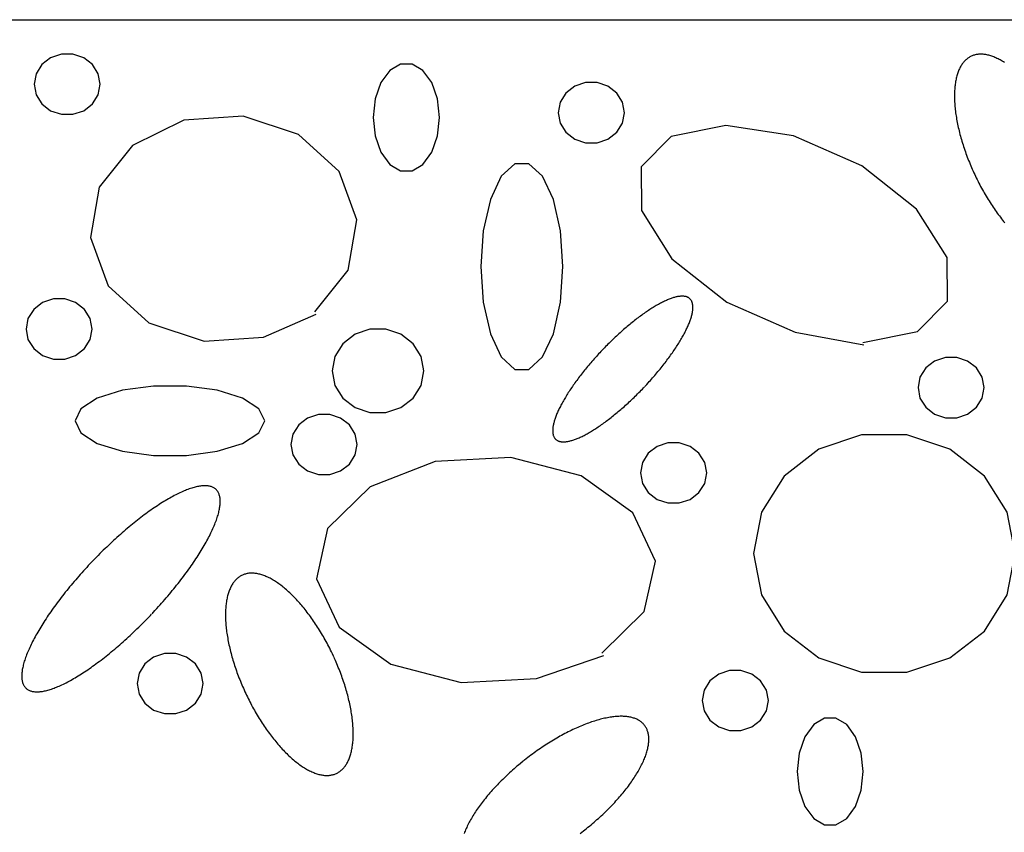
# Model space of a CAD drawing. Extents: x 38 to 241, y 14 to 199.
# Drawn here: x 105 to 110, y 84 to 88 of the extents above; entities that cross this region are included whole.
import ezdxf

# ---------------------------------------------------------------- set-up
doc = ezdxf.new("R2010")
doc.units = 0
doc.header["$MEASUREMENT"] = 0
doc.layers.add('PT1-ÕGelände1', color=7, linetype='Continuous')

msp = doc.modelspace()

# ---------------------------------------------------------------- linework, layer by layer
at = {"layer": 'PT1-ÕGelände1', "color": 7, "linetype": 'Continuous'}
msp.add_line((96.1585, 88.4735), (121.0135, 88.4735), dxfattribs=at)
at = {"layer": 'PT1-ÕGelände1', "color": 9, "linetype": 'Continuous'}
for p, q in [((106.5538, 87.977), (106.2477, 87.9565)), ((106.8387, 87.8823), (106.5538, 87.977)), ((106.2477, 87.9565), (105.983, 87.8256)), ((109.0396, 87.9291), (108.7589, 87.8725)), ((109.3891, 87.8754), (109.0396, 87.9291)), ((107.0484, 87.6918), (106.8387, 87.8823)), ((108.7589, 87.8725), (108.6032, 87.7163)), ((109.7407, 87.7211), (109.3891, 87.8754)), ((105.983, 87.8256), (105.8114, 87.6108)), ((108.6032, 87.7163), (108.6053, 87.4916)), ((110.0224, 87.4975), (109.7407, 87.7211)), ((107.1395, 87.4428), (107.0484, 87.6918)), ((105.8114, 87.6108), (105.7658, 87.352)), ((108.6053, 87.4916), (108.7621, 87.2426)), ((110.1802, 87.2485), (110.0224, 87.4975)), ((107.094, 87.184), (107.1395, 87.4428)), ((105.7658, 87.352), (105.8569, 87.103)), ((108.7621, 87.2426), (109.0449, 87.019)), ((110.1813, 87.0239), (110.1802, 87.2485)), ((106.9224, 86.9692), (107.094, 87.184)), ((105.8569, 87.103), (106.0666, 86.9126)), ((109.0449, 87.019), (109.3965, 86.8647)), ((110.0267, 86.8676), (110.1813, 87.0239)), ((106.6576, 86.8383), (106.9298, 86.9575)), ((106.0666, 86.9126), (106.3515, 86.8178)), ((109.3965, 86.8647), (109.7502, 86.7993)), ((109.746, 86.811), (110.0267, 86.8676)), ((106.3515, 86.8178), (106.6576, 86.8383)), ((107.543, 86.1987), (107.2073, 86.0678)), ((107.9328, 86.2192), (107.543, 86.1987)), ((108.295, 86.1245), (107.9328, 86.2192)), ((108.5609, 85.9341), (108.295, 86.1245)), ((107.2073, 86.0678), (106.9881, 85.853)), ((108.6774, 85.685), (108.5609, 85.9341)), ((106.9881, 85.853), (106.9309, 85.5942)), ((108.6191, 85.4262), (108.6774, 85.685)), ((106.9309, 85.5942), (107.0474, 85.3452)), ((108.4009, 85.2114), (108.6191, 85.4262)), ((107.0474, 85.3452), (107.3132, 85.1548)), ((108.0641, 85.0805), (108.4105, 85.1997)), ((107.3132, 85.1548), (107.6754, 85.06)), ((107.6754, 85.06), (108.0641, 85.0805))]:
    msp.add_line(p, q, dxfattribs=at)
for points in [[(105.8167, 88.1411), (105.8064, 88.1948), (105.7768, 88.2421), (105.7314, 88.2772), (105.6758, 88.2959), (105.6165, 88.2959), (105.5609, 88.2772), (105.5155, 88.2421), (105.4859, 88.1948), (105.4756, 88.1411), (105.4859, 88.0873), (105.5155, 88.04), (105.5609, 88.0049), (105.6165, 87.9862), (105.6758, 87.9862), (105.7314, 88.0049), (105.7768, 88.04), (105.8064, 88.0873), (105.8167, 88.1411)], [(110.4751, 88.253), (110.4695, 88.2565), (110.4639, 88.2599), (110.4584, 88.2631), (110.4529, 88.2662), (110.4475, 88.2691), (110.4421, 88.2719), (110.4367, 88.2745), (110.4313, 88.277), (110.426, 88.2793), (110.4207, 88.2815), (110.4154, 88.2836), (110.4102, 88.2854), (110.405, 88.2871), (110.3999, 88.2887), (110.3948, 88.2901), (110.3897, 88.2914), (110.3847, 88.2925), (110.3798, 88.2934), (110.3749, 88.2942), (110.3701, 88.2948), (110.3653, 88.2953), (110.3605, 88.2956), (110.3558, 88.2958), (110.3512, 88.2958), (110.3467, 88.2957), (110.3422, 88.2953), (110.3377, 88.2949), (110.3333, 88.2943), (110.329, 88.2935), (110.3248, 88.2925), (110.3206, 88.2915), (110.3165, 88.2902), (110.3124, 88.2888), (110.3084, 88.2872), (110.3045, 88.2855), (110.3007, 88.2837), (110.2969, 88.2817), (110.2933, 88.2795), (110.2897, 88.2772), (110.2861, 88.2747), (110.2827, 88.2721), (110.2793, 88.2693), (110.276, 88.2664), (110.2728, 88.2633), (110.2697, 88.2601), (110.2667, 88.2567), (110.2637, 88.2532), (110.2608, 88.2495), (110.258, 88.2457), (110.2553, 88.2418), (110.2527, 88.2377), (110.2502, 88.2335), (110.2478, 88.2291), (110.2454, 88.2247), (110.2432, 88.22), (110.241, 88.2153), (110.2389, 88.2104), (110.237, 88.2053), (110.2351, 88.2002), (110.2333, 88.1949), (110.2316, 88.1895), (110.23, 88.1839), (110.2285, 88.1783), (110.2271, 88.1725), (110.2258, 88.1666), (110.2246, 88.1606), (110.2234, 88.1544), (110.2224, 88.1482), (110.2215, 88.1418), (110.2207, 88.1354), (110.2199, 88.1288), (110.2193, 88.1221), (110.2188, 88.1153), (110.2184, 88.1084), (110.218, 88.1014), (110.2178, 88.0943), (110.2177, 88.0871), (110.2176, 88.0798), (110.2177, 88.0725), (110.2179, 88.065), (110.2181, 88.0574), (110.2185, 88.0498), (110.2189, 88.0421), (110.2195, 88.0343), (110.2202, 88.0264), (110.2209, 88.0184), (110.2218, 88.0104), (110.2227, 88.0023), (110.2238, 87.9941), (110.2249, 87.9859), (110.2262, 87.9776), (110.2275, 87.9692), (110.2289, 87.9608), (110.2305, 87.9523), (110.2321, 87.9438), (110.2338, 87.9352), (110.2356, 87.9266), (110.2375, 87.9179), (110.2395, 87.9092), (110.2416, 87.9005), (110.2438, 87.8917), (110.2461, 87.8828), (110.2485, 87.874), (110.2509, 87.8651), (110.2535, 87.8562), (110.2561, 87.8472), (110.2588, 87.8383), (110.2617, 87.8293), (110.2645, 87.8203), (110.2675, 87.8113), (110.2706, 87.8022), (110.2737, 87.7932), (110.277, 87.7842), (110.2803, 87.7751), (110.2837, 87.7661), (110.2872, 87.757), (110.2907, 87.748), (110.2943, 87.739), (110.298, 87.73), (110.3018, 87.721), (110.3057, 87.712), (110.3096, 87.703), (110.3136, 87.6941), (110.3177, 87.6851), (110.3218, 87.6763), (110.326, 87.6674), (110.3303, 87.6586), (110.3346, 87.6498), (110.339, 87.641), (110.3435, 87.6323), (110.348, 87.6236), (110.3526, 87.615), (110.3572, 87.6064), (110.3619, 87.5979), (110.3667, 87.5894), (110.3715, 87.581), (110.3763, 87.5726), (110.3812, 87.5643), (110.3862, 87.5561), (110.3912, 87.5479), (110.3963, 87.5398), (110.4014, 87.5317), (110.4065, 87.5238), (110.4117, 87.5159), (110.4169, 87.5081), (110.4222, 87.5004), (110.4275, 87.4927), (110.4328, 87.4852), (110.4382, 87.4777), (110.4436, 87.4703), (110.4491, 87.463), (110.4545, 87.4558), (110.46, 87.4487), (110.4656, 87.4417), (110.4711, 87.4348), (110.4767, 87.428)], [(107.5642, 87.9702), (107.5539, 88.0657), (107.5243, 88.1497), (107.479, 88.212), (107.4233, 88.2452), (107.3641, 88.2452), (107.3084, 88.212), (107.2631, 88.1497), (107.2335, 88.0657), (107.2232, 87.9702), (107.2335, 87.8746), (107.2631, 87.7906), (107.3084, 87.7283), (107.3641, 87.6951), (107.4233, 87.6951), (107.479, 87.7283), (107.5243, 87.7906), (107.5539, 87.8746), (107.5642, 87.9702)], [(108.5174, 87.9946), (108.5071, 88.0483), (108.4775, 88.0956), (108.4322, 88.1307), (108.3765, 88.1494), (108.3173, 88.1494), (108.2617, 88.1307), (108.2163, 88.0956), (108.1867, 88.0483), (108.1764, 87.9946), (108.1867, 87.9408), (108.2163, 87.8935), (108.2617, 87.8584), (108.3173, 87.8397), (108.3765, 87.8397), (108.4322, 87.8584), (108.4775, 87.8935), (108.5071, 87.9408), (108.5174, 87.9946)], [(108.2008, 87.2016), (108.188, 87.3853), (108.1512, 87.5469), (108.0948, 87.6668), (108.0257, 87.7306), (107.9521, 87.7306), (107.883, 87.6668), (107.8267, 87.5469), (107.7899, 87.3853), (107.7771, 87.2016), (107.7899, 87.0179), (107.8267, 86.8564), (107.883, 86.7365), (107.9521, 86.6727), (108.0257, 86.6727), (108.0948, 86.7365), (108.1512, 86.8564), (108.188, 87.0179), (108.2008, 87.2016)], [(108.6217, 86.5839), (108.6217, 86.5839), (108.632, 86.5951), (108.6394, 86.6031), (108.6452, 86.6095), (108.651, 86.6159), (108.6567, 86.6223), (108.6624, 86.6288), (108.6681, 86.6352), (108.6737, 86.6417), (108.6793, 86.6482), (108.6848, 86.6547), (108.6902, 86.6612), (108.6956, 86.6677), (108.7009, 86.6742), (108.7062, 86.6807), (108.7114, 86.6873), (108.7166, 86.6938), (108.7217, 86.7003), (108.7267, 86.7067), (108.7317, 86.7132), (108.7366, 86.7197), (108.7414, 86.7261), (108.7462, 86.7326), (108.7509, 86.739), (108.7555, 86.7454), (108.7601, 86.7518), (108.7645, 86.7581), (108.7689, 86.7645), (108.7732, 86.7708), (108.7775, 86.7771), (108.7816, 86.7833), (108.7857, 86.7895), (108.7897, 86.7957), (108.7936, 86.8018), (108.7974, 86.8079), (108.8011, 86.814), (108.8048, 86.82), (108.8083, 86.826), (108.8118, 86.8319), (108.8152, 86.8378), (108.8184, 86.8436), (108.8216, 86.8494), (108.8247, 86.8552), (108.8277, 86.8608), (108.8306, 86.8665), (108.8334, 86.872), (108.8361, 86.8775), (108.8387, 86.883), (108.8413, 86.8883), (108.8437, 86.8936), (108.846, 86.8989), (108.8482, 86.9041), (108.8503, 86.9092), (108.8523, 86.9142), (108.8542, 86.9192), (108.856, 86.9241), (108.8577, 86.9289), (108.8592, 86.9336), (108.8607, 86.9383), (108.8621, 86.9429), (108.8634, 86.9474), (108.8645, 86.9518), (108.8656, 86.9561), (108.8665, 86.9604), (108.8674, 86.9646), (108.8681, 86.9686), (108.8687, 86.9726), (108.8692, 86.9765), (108.8696, 86.9803), (108.8699, 86.9841), (108.8701, 86.9877), (108.8702, 86.9912), (108.8702, 86.9946), (108.87, 86.998), (108.8698, 87.0012), (108.8694, 87.0044), (108.8689, 87.0074), (108.8684, 87.0103), (108.8677, 87.0132), (108.8669, 87.0159), (108.866, 87.0186), (108.865, 87.0211), (108.8639, 87.0235), (108.8627, 87.0258), (108.8613, 87.0281), (108.8599, 87.0302), (108.8584, 87.0322), (108.8567, 87.0341), (108.855, 87.0358), (108.8531, 87.0375), (108.8512, 87.0391), (108.8491, 87.0405), (108.8469, 87.0419), (108.8447, 87.0431), (108.8423, 87.0442), (108.8398, 87.0453), (108.8373, 87.0462), (108.8346, 87.047), (108.8318, 87.0476), (108.829, 87.0482), (108.826, 87.0486), (108.823, 87.049), (108.8198, 87.0492), (108.8166, 87.0493), (108.8133, 87.0493), (108.8098, 87.0492), (108.8063, 87.049), (108.8027, 87.0487), (108.799, 87.0482), (108.7952, 87.0476), (108.7914, 87.047), (108.7874, 87.0462), (108.7834, 87.0453), (108.7793, 87.0443), (108.7751, 87.0431), (108.7708, 87.0419), (108.7664, 87.0406), (108.762, 87.0391), (108.7575, 87.0375), (108.7529, 87.0359), (108.7482, 87.0341), (108.7435, 87.0322), (108.7387, 87.0302), (108.7338, 87.0281), (108.7289, 87.0259), (108.7239, 87.0235), (108.7188, 87.0211), (108.7137, 87.0186), (108.7085, 87.016), (108.7032, 87.0132), (108.6979, 87.0104), (108.6925, 87.0074), (108.6871, 87.0044), (108.6816, 87.0013), (108.6761, 86.998), (108.6705, 86.9947), (108.6649, 86.9913), (108.6592, 86.9877), (108.6535, 86.9841), (108.6477, 86.9804), (108.6419, 86.9766), (108.6361, 86.9727), (108.6302, 86.9687), (108.6242, 86.9646), (108.6183, 86.9605), (108.6123, 86.9562), (108.6063, 86.9519), (108.6002, 86.9474), (108.5941, 86.9429), (108.588, 86.9384), (108.5819, 86.9337), (108.5758, 86.929), (108.5696, 86.9241), (108.5634, 86.9193), (108.5572, 86.9143), (108.551, 86.9092), (108.5447, 86.9041), (108.5385, 86.899), (108.5322, 86.8937), (108.526, 86.8884), (108.5197, 86.883), (108.5134, 86.8776), (108.5072, 86.8721), (108.5009, 86.8665), (108.4946, 86.8609), (108.4884, 86.8552), (108.4821, 86.8495), (108.4759, 86.8437), (108.4696, 86.8379), (108.4634, 86.832), (108.4572, 86.8261), (108.451, 86.8201), (108.4448, 86.8141), (108.4387, 86.808), (108.4325, 86.8019), (108.4264, 86.7958), (108.4203, 86.7896), (108.4143, 86.7834), (108.4082, 86.7771), (108.4022, 86.7709), (108.3962, 86.7646), (108.3903, 86.7582), (108.3844, 86.7519), (108.3785, 86.7455), (108.3727, 86.7391), (108.3669, 86.7327), (108.3612, 86.7262), (108.3555, 86.7198), (108.3498, 86.7133), (108.3442, 86.7068), (108.3387, 86.7003), (108.3332, 86.6938), (108.3277, 86.6873), (108.3223, 86.6808), (108.317, 86.6743), (108.3117, 86.6678), (108.3065, 86.6613), (108.3013, 86.6548), (108.2962, 86.6483), (108.2912, 86.6418), (108.2862, 86.6353), (108.2813, 86.6289), (108.2765, 86.6224), (108.2717, 86.616), (108.267, 86.6095), (108.2624, 86.6031), (108.2578, 86.5968), (108.2534, 86.5904), (108.249, 86.5841), (108.2447, 86.5778), (108.2404, 86.5715), (108.2363, 86.5652), (108.2322, 86.559), (108.2282, 86.5529), (108.2243, 86.5467), (108.2205, 86.5406), (108.2168, 86.5346), (108.2131, 86.5285), (108.2096, 86.5226), (108.2061, 86.5166), (108.2027, 86.5107), (108.1995, 86.5049), (108.1963, 86.4991), (108.1932, 86.4934), (108.1902, 86.4877), (108.1873, 86.4821), (108.1845, 86.4765), (108.1818, 86.471), (108.1792, 86.4656), (108.1767, 86.4602), (108.1743, 86.4549), (108.1719, 86.4497), (108.1697, 86.4445), (108.1676, 86.4394), (108.1656, 86.4343), (108.1637, 86.4294), (108.1619, 86.4245), (108.1603, 86.4197), (108.1587, 86.4149), (108.1572, 86.4102), (108.1558, 86.4057), (108.1546, 86.4012), (108.1534, 86.3967), (108.1523, 86.3924), (108.1514, 86.3882), (108.1506, 86.384), (108.1498, 86.3799), (108.1492, 86.3759), (108.1487, 86.372), (108.1483, 86.3682), (108.148, 86.3645), (108.1478, 86.3609), (108.1477, 86.3573), (108.1478, 86.3539), (108.1479, 86.3506), (108.1482, 86.3473), (108.1485, 86.3442), (108.149, 86.3411), (108.1495, 86.3382), (108.1502, 86.3354), (108.151, 86.3326), (108.1519, 86.33), (108.1529, 86.3275), (108.154, 86.325), (108.1553, 86.3227), (108.1566, 86.3205), (108.158, 86.3184), (108.1596, 86.3164), (108.1612, 86.3145), (108.1629, 86.3127), (108.1648, 86.311), (108.1668, 86.3095), (108.1688, 86.308), (108.171, 86.3067), (108.1732, 86.3054), (108.1756, 86.3043), (108.1781, 86.3033), (108.1806, 86.3024), (108.1833, 86.3016), (108.1861, 86.3009), (108.1889, 86.3004), (108.1919, 86.2999), (108.1949, 86.2996), (108.1981, 86.2993), (108.2013, 86.2992), (108.2046, 86.2992), (108.2081, 86.2993), (108.2116, 86.2996), (108.2152, 86.2999), (108.2189, 86.3003), (108.2227, 86.3009), (108.2265, 86.3016), (108.2305, 86.3024), (108.2345, 86.3033), (108.2386, 86.3043), (108.2428, 86.3054), (108.2471, 86.3066), (108.2515, 86.308), (108.2559, 86.3094), (108.2604, 86.311), (108.265, 86.3127), (108.2697, 86.3145), (108.2744, 86.3164), (108.2792, 86.3184), (108.2841, 86.3205), (108.289, 86.3227), (108.294, 86.325), (108.2991, 86.3274), (108.3042, 86.33), (108.3094, 86.3326), (108.3147, 86.3353), (108.32, 86.3382), (108.3254, 86.3411), (108.3308, 86.3442), (108.3363, 86.3473), (108.3418, 86.3505), (108.3474, 86.3539), (108.353, 86.3573), (108.3587, 86.3608), (108.3644, 86.3644), (108.3702, 86.3682), (108.376, 86.372), (108.3819, 86.3759), (108.3877, 86.3799), (108.3937, 86.3839), (108.3996, 86.3881), (108.4056, 86.3923), (108.4116, 86.3967), (108.4177, 86.4011), (108.4238, 86.4056), (108.4299, 86.4102), (108.436, 86.4148), (108.4422, 86.4196), (108.4483, 86.4244), (108.4545, 86.4293), (108.4607, 86.4343), (108.4669, 86.4393), (108.4732, 86.4444), (108.4794, 86.4496), (108.4857, 86.4548), (108.4919, 86.4602), (108.4982, 86.4655), (108.5045, 86.471), (108.5107, 86.4765), (108.517, 86.482), (108.5233, 86.4876), (108.5295, 86.4933), (108.5358, 86.4991), (108.542, 86.5048), (108.5483, 86.5107), (108.5545, 86.5165), (108.5607, 86.5225), (108.5669, 86.5285), (108.5731, 86.5345), (108.5793, 86.5405), (108.5854, 86.5466), (108.5915, 86.5528), (108.5976, 86.559), (108.6037, 86.5652), (108.6097, 86.5714), (108.6157, 86.5777), (108.6202, 86.5824)], [(105.7754, 86.8803), (105.7651, 86.9341), (105.7355, 86.9814), (105.6901, 87.0165), (105.6345, 87.0352), (105.5752, 87.0352), (105.5196, 87.0165), (105.4742, 86.9814), (105.4446, 86.9341), (105.4343, 86.8803), (105.4446, 86.8266), (105.4742, 86.7793), (105.5196, 86.7442), (105.5752, 86.7255), (105.6345, 86.7255), (105.6901, 86.7442), (105.7355, 86.7793), (105.7651, 86.8266), (105.7754, 86.8803)], [(107.4837, 86.6645), (107.4695, 86.739), (107.4285, 86.8045), (107.3656, 86.8531), (107.2886, 86.879), (107.2065, 86.879), (107.1295, 86.8531), (107.0666, 86.8045), (107.0256, 86.739), (107.0114, 86.6645), (107.0256, 86.59), (107.0666, 86.5245), (107.1295, 86.4759), (107.2065, 86.45), (107.2886, 86.45), (107.3656, 86.4759), (107.4285, 86.5245), (107.4695, 86.59), (107.4837, 86.6645)], [(110.3709, 86.5786), (110.3606, 86.6323), (110.331, 86.6796), (110.2856, 86.7147), (110.23, 86.7334), (110.1708, 86.7334), (110.1151, 86.7147), (110.0697, 86.6796), (110.0401, 86.6323), (110.0299, 86.5786), (110.0401, 86.5248), (110.0697, 86.4775), (110.1151, 86.4424), (110.1708, 86.4237), (110.23, 86.4237), (110.2856, 86.4424), (110.331, 86.4775), (110.3606, 86.5248), (110.3709, 86.5786)], [(106.664, 86.4077), (106.6345, 86.4698), (106.5497, 86.5244), (106.4198, 86.565), (106.2605, 86.5866), (106.0909, 86.5866), (105.9316, 86.565), (105.8017, 86.5244), (105.7169, 86.4698), (105.6875, 86.4077), (105.7169, 86.3456), (105.8017, 86.2909), (105.9316, 86.2504), (106.0909, 86.2288), (106.2605, 86.2288), (106.4198, 86.2504), (106.5497, 86.2909), (106.6345, 86.3456), (106.664, 86.4077)], [(107.1406, 86.2856), (107.1303, 86.3394), (107.1007, 86.3867), (107.0553, 86.4218), (106.9997, 86.4404), (106.9404, 86.4404), (106.8848, 86.4218), (106.8394, 86.3867), (106.8098, 86.3394), (106.7995, 86.2856), (106.8098, 86.2318), (106.8394, 86.1845), (106.8848, 86.1494), (106.9404, 86.1308), (106.9997, 86.1308), (107.0553, 86.1494), (107.1007, 86.1845), (107.1303, 86.2318), (107.1406, 86.2856)], [(108.9411, 86.1391), (108.9308, 86.1929), (108.9012, 86.2402), (108.8558, 86.2753), (108.8002, 86.294), (108.7409, 86.294), (108.6853, 86.2753), (108.6399, 86.2402), (108.6103, 86.1929), (108.6, 86.1391), (108.6103, 86.0854), (108.6399, 86.0381), (108.6853, 86.003), (108.7409, 85.9843), (108.8002, 85.9843), (108.8558, 86.003), (108.9012, 86.0381), (108.9308, 86.0854), (108.9411, 86.1391)], [(110.5298, 85.7241), (110.4891, 85.9365), (110.3722, 86.1233), (110.193, 86.262), (109.9731, 86.3357), (109.7392, 86.3357), (109.5194, 86.262), (109.3401, 86.1233), (109.2232, 85.9365), (109.1826, 85.7241), (109.2232, 85.5117), (109.3401, 85.3249), (109.5194, 85.1862), (109.7392, 85.1124), (109.9731, 85.1124), (110.193, 85.1862), (110.3722, 85.3249), (110.4891, 85.5117), (110.5298, 85.7241)], [(106.0835, 85.4143), (106.0835, 85.4143), (106.0982, 85.4301), (106.1086, 85.4414), (106.1168, 85.4504), (106.125, 85.4595), (106.1331, 85.4686), (106.1412, 85.4778), (106.1492, 85.4869), (106.1571, 85.4961), (106.165, 85.5053), (106.1728, 85.5145), (106.1805, 85.5237), (106.1881, 85.5329), (106.1957, 85.5421), (106.2032, 85.5513), (106.2105, 85.5605), (106.2178, 85.5697), (106.2251, 85.5789), (106.2322, 85.5881), (106.2392, 85.5973), (106.2461, 85.6064), (106.253, 85.6156), (106.2597, 85.6247), (106.2663, 85.6338), (106.2729, 85.6428), (106.2793, 85.6519), (106.2856, 85.6609), (106.2918, 85.6698), (106.2979, 85.6787), (106.3039, 85.6876), (106.3098, 85.6965), (106.3156, 85.7053), (106.3212, 85.714), (106.3267, 85.7227), (106.3321, 85.7313), (106.3374, 85.7399), (106.3425, 85.7484), (106.3476, 85.7569), (106.3525, 85.7653), (106.3572, 85.7736), (106.3619, 85.7819), (106.3664, 85.7901), (106.3707, 85.7982), (106.375, 85.8062), (106.3791, 85.8142), (106.383, 85.822), (106.3869, 85.8298), (106.3905, 85.8375), (106.3941, 85.8451), (106.3975, 85.8527), (106.4008, 85.8601), (106.4039, 85.8674), (106.4068, 85.8747), (106.4097, 85.8818), (106.4124, 85.8888), (106.4149, 85.8957), (106.4173, 85.9026), (106.4195, 85.9093), (106.4216, 85.9159), (106.4235, 85.9224), (106.4253, 85.9288), (106.4269, 85.935), (106.4284, 85.9412), (106.4298, 85.9472), (106.4309, 85.9531), (106.432, 85.9589), (106.4328, 85.9645), (106.4336, 85.97), (106.4341, 85.9754), (106.4345, 85.9807), (106.4348, 85.9858), (106.4349, 85.9908), (106.4348, 85.9957), (106.4346, 86.0004), (106.4343, 86.005), (106.4338, 86.0094), (106.4331, 86.0137), (106.4323, 86.0179), (106.4313, 86.0219), (106.4302, 86.0258), (106.4289, 86.0296), (106.4275, 86.0331), (106.4259, 86.0366), (106.4242, 86.0399), (106.4223, 86.043), (106.4202, 86.046), (106.4181, 86.0488), (106.4157, 86.0515), (106.4133, 86.0541), (106.4106, 86.0564), (106.4078, 86.0587), (106.4049, 86.0607), (106.4019, 86.0626), (106.3986, 86.0644), (106.3953, 86.066), (106.3918, 86.0674), (106.3882, 86.0687), (106.3844, 86.0698), (106.3805, 86.0708), (106.3764, 86.0716), (106.3722, 86.0722), (106.3679, 86.0727), (106.3635, 86.0731), (106.3589, 86.0732), (106.3541, 86.0732), (106.3493, 86.0731), (106.3443, 86.0728), (106.3392, 86.0723), (106.334, 86.0716), (106.3286, 86.0709), (106.3231, 86.0699), (106.3175, 86.0688), (106.3118, 86.0675), (106.306, 86.0661), (106.3, 86.0645), (106.294, 86.0628), (106.2878, 86.0609), (106.2815, 86.0588), (106.2751, 86.0566), (106.2686, 86.0542), (106.262, 86.0517), (106.2553, 86.0491), (106.2485, 86.0462), (106.2416, 86.0432), (106.2346, 86.0401), (106.2275, 86.0368), (106.2204, 86.0334), (106.2131, 86.0298), (106.2057, 86.0261), (106.1983, 86.0222), (106.1908, 86.0182), (106.1832, 86.0141), (106.1755, 86.0098), (106.1677, 86.0053), (106.1599, 86.0008), (106.152, 85.9961), (106.144, 85.9912), (106.136, 85.9862), (106.1279, 85.9811), (106.1197, 85.9758), (106.1115, 85.9705), (106.1032, 85.9649), (106.0949, 85.9593), (106.0865, 85.9535), (106.078, 85.9476), (106.0696, 85.9416), (106.061, 85.9355), (106.0525, 85.9292), (106.0439, 85.9229), (106.0352, 85.9164), (106.0265, 85.9098), (106.0178, 85.9031), (106.0091, 85.8963), (106.0003, 85.8894), (105.9915, 85.8823), (105.9827, 85.8752), (105.9739, 85.868), (105.9651, 85.8607), (105.9562, 85.8532), (105.9474, 85.8457), (105.9385, 85.8381), (105.9296, 85.8304), (105.9208, 85.8226), (105.9119, 85.8148), (105.903, 85.8068), (105.8942, 85.7988), (105.8853, 85.7907), (105.8765, 85.7825), (105.8676, 85.7743), (105.8588, 85.7659), (105.85, 85.7576), (105.8413, 85.7491), (105.8325, 85.7406), (105.8238, 85.732), (105.8151, 85.7234), (105.8064, 85.7147), (105.7978, 85.7059), (105.7892, 85.6972), (105.7807, 85.6883), (105.7722, 85.6794), (105.7638, 85.6705), (105.7554, 85.6616), (105.747, 85.6526), (105.7387, 85.6435), (105.7305, 85.6345), (105.7223, 85.6254), (105.7141, 85.6163), (105.7061, 85.6071), (105.6981, 85.598), (105.6902, 85.5888), (105.6823, 85.5796), (105.6745, 85.5704), (105.6668, 85.5612), (105.6592, 85.552), (105.6516, 85.5428), (105.6441, 85.5336), (105.6368, 85.5244), (105.6295, 85.5152), (105.6222, 85.506), (105.6151, 85.4968), (105.6081, 85.4876), (105.6012, 85.4785), (105.5943, 85.4693), (105.5876, 85.4602), (105.5809, 85.4511), (105.5744, 85.4421), (105.568, 85.4331), (105.5617, 85.4241), (105.5555, 85.4151), (105.5493, 85.4062), (105.5434, 85.3973), (105.5375, 85.3884), (105.5317, 85.3797), (105.5261, 85.3709), (105.5206, 85.3622), (105.5152, 85.3536), (105.5099, 85.345), (105.5048, 85.3365), (105.4997, 85.328), (105.4948, 85.3196), (105.4901, 85.3113), (105.4854, 85.303), (105.4809, 85.2949), (105.4766, 85.2867), (105.4723, 85.2787), (105.4682, 85.2708), (105.4643, 85.2629), (105.4604, 85.2551), (105.4567, 85.2474), (105.4532, 85.2398), (105.4498, 85.2323), (105.4465, 85.2248), (105.4434, 85.2175), (105.4404, 85.2103), (105.4376, 85.2031), (105.4349, 85.1961), (105.4324, 85.1892), (105.43, 85.1823), (105.4278, 85.1756), (105.4257, 85.169), (105.4238, 85.1625), (105.422, 85.1562), (105.4203, 85.1499), (105.4189, 85.1438), (105.4175, 85.1377), (105.4164, 85.1318), (105.4153, 85.1261), (105.4145, 85.1204), (105.4137, 85.1149), (105.4132, 85.1095), (105.4128, 85.1042), (105.4125, 85.0991), (105.4124, 85.0941), (105.4124, 85.0892), (105.4127, 85.0845), (105.413, 85.0799), (105.4135, 85.0755), (105.4142, 85.0712), (105.415, 85.067), (105.416, 85.063), (105.4171, 85.0591), (105.4184, 85.0554), (105.4198, 85.0518), (105.4214, 85.0483), (105.4231, 85.045), (105.425, 85.0419), (105.427, 85.0389), (105.4292, 85.0361), (105.4316, 85.0334), (105.434, 85.0309), (105.4367, 85.0285), (105.4394, 85.0263), (105.4424, 85.0242), (105.4454, 85.0223), (105.4486, 85.0205), (105.452, 85.0189), (105.4555, 85.0175), (105.4591, 85.0162), (105.4629, 85.0151), (105.4668, 85.0141), (105.4709, 85.0133), (105.4751, 85.0127), (105.4794, 85.0122), (105.4838, 85.0119), (105.4884, 85.0117), (105.4932, 85.0117), (105.498, 85.0118), (105.503, 85.0121), (105.5081, 85.0126), (105.5133, 85.0133), (105.5187, 85.014), (105.5242, 85.015), (105.5298, 85.0161), (105.5355, 85.0174), (105.5413, 85.0188), (105.5472, 85.0204), (105.5533, 85.0221), (105.5595, 85.024), (105.5658, 85.0261), (105.5722, 85.0283), (105.5787, 85.0307), (105.5853, 85.0332), (105.592, 85.0359), (105.5988, 85.0387), (105.6057, 85.0417), (105.6127, 85.0448), (105.6197, 85.0481), (105.6269, 85.0515), (105.6342, 85.0551), (105.6416, 85.0588), (105.649, 85.0627), (105.6565, 85.0667), (105.6641, 85.0708), (105.6718, 85.0751), (105.6796, 85.0796), (105.6874, 85.0841), (105.6953, 85.0889), (105.7033, 85.0937), (105.7113, 85.0987), (105.7194, 85.1038), (105.7276, 85.1091), (105.7358, 85.1145), (105.7441, 85.12), (105.7524, 85.1256), (105.7608, 85.1314), (105.7693, 85.1373), (105.7777, 85.1433), (105.7863, 85.1494), (105.7948, 85.1557), (105.8034, 85.162), (105.8121, 85.1685), (105.8208, 85.1751), (105.8295, 85.1818), (105.8382, 85.1886), (105.847, 85.1955), (105.8557, 85.2026), (105.8646, 85.2097), (105.8734, 85.2169), (105.8822, 85.2242), (105.8911, 85.2317), (105.8999, 85.2392), (105.9088, 85.2468), (105.9177, 85.2545), (105.9265, 85.2623), (105.9354, 85.2701), (105.9443, 85.2781), (105.9531, 85.2861), (105.962, 85.2942), (105.9708, 85.3024), (105.9797, 85.3106), (105.9885, 85.319), (105.9973, 85.3274), (106.006, 85.3358), (106.0148, 85.3443), (106.0235, 85.3529), (106.0322, 85.3615), (106.0408, 85.3702), (106.0495, 85.379), (106.058, 85.3878), (106.0666, 85.3966), (106.0751, 85.4055), (106.0814, 85.4121)], [(107.0202, 85.1917), (107.0202, 85.1917), (107.0128, 85.2072), (107.0075, 85.2183), (107.0032, 85.2271), (106.9988, 85.2359), (106.9943, 85.2446), (106.9898, 85.2533), (106.9852, 85.2619), (106.9806, 85.2705), (106.9759, 85.279), (106.9711, 85.2875), (106.9663, 85.2959), (106.9614, 85.3043), (106.9565, 85.3126), (106.9516, 85.3208), (106.9466, 85.329), (106.9415, 85.3371), (106.9364, 85.3451), (106.9313, 85.3531), (106.9261, 85.361), (106.9208, 85.3688), (106.9156, 85.3765), (106.9103, 85.3842), (106.9049, 85.3917), (106.8995, 85.3992), (106.8941, 85.4066), (106.8887, 85.4139), (106.8832, 85.4211), (106.8777, 85.4282), (106.8722, 85.4352), (106.8667, 85.4421), (106.8611, 85.4489), (106.8555, 85.4556), (106.8499, 85.4621), (106.8443, 85.4686), (106.8386, 85.475), (106.833, 85.4812), (106.8273, 85.4874), (106.8216, 85.4934), (106.8159, 85.4993), (106.8102, 85.5051), (106.8045, 85.5108), (106.7988, 85.5163), (106.7931, 85.5217), (106.7874, 85.527), (106.7817, 85.5322), (106.776, 85.5372), (106.7703, 85.5421), (106.7646, 85.5469), (106.7589, 85.5516), (106.7532, 85.5561), (106.7475, 85.5604), (106.7419, 85.5647), (106.7362, 85.5687), (106.7306, 85.5727), (106.725, 85.5765), (106.7194, 85.5802), (106.7139, 85.5837), (106.7083, 85.5871), (106.7028, 85.5903), (106.6973, 85.5934), (106.6918, 85.5963), (106.6864, 85.5991), (106.681, 85.6017), (106.6756, 85.6042), (106.6703, 85.6065), (106.665, 85.6087), (106.6598, 85.6107), (106.6545, 85.6126), (106.6494, 85.6143), (106.6442, 85.6159), (106.6391, 85.6173), (106.6341, 85.6186), (106.6291, 85.6197), (106.6242, 85.6206), (106.6193, 85.6214), (106.6144, 85.622), (106.6096, 85.6225), (106.6049, 85.6228), (106.6002, 85.623), (106.5956, 85.623), (106.591, 85.6228), (106.5865, 85.6225), (106.5821, 85.6221), (106.5777, 85.6214), (106.5734, 85.6207), (106.5691, 85.6197), (106.5649, 85.6186), (106.5608, 85.6174), (106.5568, 85.616), (106.5528, 85.6144), (106.5489, 85.6127), (106.5451, 85.6109), (106.5413, 85.6088), (106.5376, 85.6067), (106.534, 85.6043), (106.5305, 85.6019), (106.527, 85.5992), (106.5237, 85.5965), (106.5204, 85.5935), (106.5172, 85.5905), (106.5141, 85.5872), (106.511, 85.5839), (106.5081, 85.5804), (106.5052, 85.5767), (106.5024, 85.5729), (106.4997, 85.569), (106.4971, 85.5649), (106.4946, 85.5607), (106.4921, 85.5563), (106.4898, 85.5518), (106.4875, 85.5472), (106.4854, 85.5424), (106.4833, 85.5375), (106.4813, 85.5325), (106.4794, 85.5274), (106.4777, 85.5221), (106.476, 85.5167), (106.4744, 85.5111), (106.4729, 85.5055), (106.4715, 85.4997), (106.4701, 85.4938), (106.4689, 85.4878), (106.4678, 85.4816), (106.4668, 85.4754), (106.4659, 85.469), (106.465, 85.4625), (106.4643, 85.456), (106.4637, 85.4493), (106.4632, 85.4425), (106.4627, 85.4356), (106.4624, 85.4286), (106.4622, 85.4215), (106.462, 85.4143), (106.462, 85.407), (106.462, 85.3996), (106.4622, 85.3922), (106.4625, 85.3846), (106.4628, 85.377), (106.4633, 85.3692), (106.4639, 85.3614), (106.4645, 85.3536), (106.4653, 85.3456), (106.4661, 85.3376), (106.4671, 85.3295), (106.4681, 85.3213), (106.4693, 85.3131), (106.4705, 85.3048), (106.4719, 85.2964), (106.4733, 85.288), (106.4748, 85.2795), (106.4764, 85.271), (106.4782, 85.2624), (106.48, 85.2538), (106.4819, 85.2451), (106.4839, 85.2364), (106.486, 85.2276), (106.4882, 85.2189), (106.4905, 85.21), (106.4928, 85.2012), (106.4953, 85.1923), (106.4978, 85.1833), (106.5005, 85.1744), (106.5032, 85.1654), (106.506, 85.1565), (106.5089, 85.1475), (106.5119, 85.1384), (106.515, 85.1294), (106.5181, 85.1204), (106.5213, 85.1113), (106.5247, 85.1023), (106.528, 85.0933), (106.5315, 85.0842), (106.5351, 85.0752), (106.5387, 85.0662), (106.5424, 85.0571), (106.5462, 85.0481), (106.55, 85.0392), (106.554, 85.0302), (106.5579, 85.0212), (106.562, 85.0123), (106.5662, 85.0034), (106.5704, 84.9946), (106.5746, 84.9857), (106.579, 84.9769), (106.5834, 84.9682), (106.5878, 84.9595), (106.5923, 84.9508), (106.5969, 84.9422), (106.6016, 84.9336), (106.6063, 84.925), (106.611, 84.9166), (106.6158, 84.9081), (106.6207, 84.8998), (106.6256, 84.8915), (106.6306, 84.8832), (106.6356, 84.8751), (106.6406, 84.867), (106.6457, 84.8589), (106.6509, 84.851), (106.6561, 84.8431), (106.6613, 84.8353), (106.6666, 84.8275), (106.6719, 84.8199), (106.6772, 84.8123), (106.6826, 84.8049), (106.688, 84.7975), (106.6934, 84.7902), (106.6989, 84.783), (106.7044, 84.7759), (106.7099, 84.7689), (106.7155, 84.762), (106.721, 84.7552), (106.7266, 84.7485), (106.7322, 84.7419), (106.7379, 84.7354), (106.7435, 84.7291), (106.7492, 84.7228), (106.7548, 84.7167), (106.7605, 84.7106), (106.7662, 84.7047), (106.7719, 84.6989), (106.7776, 84.6933), (106.7833, 84.6877), (106.789, 84.6823), (106.7948, 84.677), (106.8005, 84.6719), (106.8062, 84.6668), (106.8119, 84.6619), (106.8176, 84.6571), (106.8233, 84.6525), (106.8289, 84.648), (106.8346, 84.6436), (106.8403, 84.6394), (106.8459, 84.6353), (106.8515, 84.6314), (106.8571, 84.6276), (106.8627, 84.6239), (106.8683, 84.6204), (106.8738, 84.617), (106.8793, 84.6138), (106.8848, 84.6107), (106.8903, 84.6078), (106.8957, 84.605), (106.9011, 84.6023), (106.9065, 84.5999), (106.9118, 84.5975), (106.9171, 84.5954), (106.9224, 84.5933), (106.9276, 84.5914), (106.9328, 84.5897), (106.9379, 84.5882), (106.943, 84.5868), (106.948, 84.5855), (106.953, 84.5844), (106.958, 84.5834), (106.9629, 84.5827), (106.9677, 84.582), (106.9725, 84.5816), (106.9772, 84.5812), (106.9819, 84.5811), (106.9865, 84.5811), (106.9911, 84.5812), (106.9956, 84.5815), (107.0001, 84.582), (107.0044, 84.5826), (107.0088, 84.5834), (107.013, 84.5843), (107.0172, 84.5854), (107.0213, 84.5867), (107.0254, 84.5881), (107.0293, 84.5896), (107.0332, 84.5913), (107.0371, 84.5932), (107.0408, 84.5952), (107.0445, 84.5974), (107.0481, 84.5997), (107.0516, 84.6022), (107.0551, 84.6048), (107.0585, 84.6076), (107.0617, 84.6105), (107.0649, 84.6136), (107.0681, 84.6168), (107.0711, 84.6202), (107.0741, 84.6237), (107.0769, 84.6273), (107.0797, 84.6311), (107.0824, 84.6351), (107.085, 84.6392), (107.0876, 84.6434), (107.09, 84.6477), (107.0923, 84.6522), (107.0946, 84.6569), (107.0968, 84.6616), (107.0988, 84.6665), (107.1008, 84.6715), (107.1027, 84.6767), (107.1045, 84.682), (107.1062, 84.6874), (107.1078, 84.6929), (107.1093, 84.6986), (107.1107, 84.7044), (107.112, 84.7103), (107.1132, 84.7163), (107.1143, 84.7224), (107.1153, 84.7287), (107.1163, 84.7351), (107.1171, 84.7415), (107.1178, 84.7481), (107.1184, 84.7548), (107.119, 84.7616), (107.1194, 84.7685), (107.1197, 84.7755), (107.12, 84.7826), (107.1201, 84.7898), (107.1201, 84.797), (107.1201, 84.8044), (107.1199, 84.8119), (107.1197, 84.8194), (107.1193, 84.8271), (107.1188, 84.8348), (107.1183, 84.8426), (107.1176, 84.8505), (107.1169, 84.8584), (107.116, 84.8665), (107.1151, 84.8746), (107.114, 84.8827), (107.1129, 84.891), (107.1116, 84.8993), (107.1103, 84.9076), (107.1088, 84.9161), (107.1073, 84.9245), (107.1057, 84.9331), (107.104, 84.9416), (107.1021, 84.9503), (107.1002, 84.9589), (107.0982, 84.9677), (107.0961, 84.9764), (107.0939, 84.9852), (107.0917, 84.994), (107.0893, 85.0029), (107.0868, 85.0118), (107.0843, 85.0207), (107.0817, 85.0297), (107.0789, 85.0386), (107.0761, 85.0476), (107.0732, 85.0566), (107.0702, 85.0656), (107.0672, 85.0746), (107.064, 85.0837), (107.0608, 85.0927), (107.0575, 85.1018), (107.0541, 85.1108), (107.0506, 85.1198), (107.0471, 85.1289), (107.0434, 85.1379), (107.0397, 85.1469), (107.036, 85.1559), (107.0321, 85.1649), (107.0282, 85.1739), (107.0242, 85.1828), (107.0212, 85.1895)], [(106.3473, 85.0542), (106.337, 85.108), (106.3074, 85.1552), (106.262, 85.1903), (106.2064, 85.209), (106.1472, 85.209), (106.0915, 85.1903), (106.0462, 85.1552), (106.0165, 85.108), (106.0063, 85.0542), (106.0165, 85.0004), (106.0462, 84.9531), (106.0915, 84.918), (106.1472, 84.8993), (106.2064, 84.8993), (106.262, 84.918), (106.3074, 84.9531), (106.337, 85.0004), (106.3473, 85.0542)], [(109.2588, 84.9673), (109.2485, 85.021), (109.2189, 85.0683), (109.1736, 85.1034), (109.1179, 85.1221), (109.0587, 85.1221), (109.003, 85.1034), (108.9577, 85.0683), (108.9281, 85.021), (108.9178, 84.9673), (108.9281, 84.9135), (108.9577, 84.8662), (109.003, 84.8311), (109.0587, 84.8124), (109.1179, 84.8124), (109.1736, 84.8311), (109.2189, 84.8662), (109.2485, 84.9135), (109.2588, 84.9673)], [(108.2896, 84.2828), (108.2977, 84.289), (108.3058, 84.2952), (108.3138, 84.3015), (108.3217, 84.3078), (108.3296, 84.3142), (108.3374, 84.3206), (108.3452, 84.3271), (108.353, 84.3336), (108.3606, 84.3402), (108.3682, 84.3468), (108.3758, 84.3534), (108.3833, 84.3601), (108.3907, 84.3668), (108.398, 84.3736), (108.4053, 84.3804), (108.4125, 84.3872), (108.4197, 84.394), (108.4267, 84.4009), (108.4337, 84.4078), (108.4405, 84.4147), (108.4473, 84.4217), (108.4541, 84.4286), (108.4607, 84.4356), (108.4672, 84.4426), (108.4736, 84.4496), (108.48, 84.4566), (108.4862, 84.4636), (108.4924, 84.4706), (108.4984, 84.4776), (108.5044, 84.4847), (108.5102, 84.4917), (108.5159, 84.4987), (108.5216, 84.5057), (108.5271, 84.5127), (108.5325, 84.5197), (108.5378, 84.5267), (108.5429, 84.5337), (108.548, 84.5406), (108.553, 84.5476), (108.5578, 84.5545), (108.5625, 84.5614), (108.5671, 84.5683), (108.5715, 84.5751), (108.5759, 84.5819), (108.5801, 84.5887), (108.5842, 84.5955), (108.5881, 84.6022), (108.5919, 84.6089), (108.5956, 84.6155), (108.5992, 84.6221), (108.6026, 84.6287), (108.6059, 84.6352), (108.6091, 84.6417), (108.6121, 84.6481), (108.615, 84.6545), (108.6178, 84.6608), (108.6204, 84.667), (108.6228, 84.6733), (108.6252, 84.6794), (108.6274, 84.6855), (108.6294, 84.6915), (108.6313, 84.6975), (108.6331, 84.7034), (108.6347, 84.7092), (108.6362, 84.715), (108.6375, 84.7207), (108.6387, 84.7263), (108.6398, 84.7319), (108.6407, 84.7373), (108.6414, 84.7427), (108.6421, 84.748), (108.6425, 84.7533), (108.6428, 84.7584), (108.643, 84.7635), (108.6431, 84.7685), (108.6429, 84.7734), (108.6427, 84.7782), (108.6423, 84.7829), (108.6417, 84.7876), (108.641, 84.7921), (108.6402, 84.7965), (108.6392, 84.8009), (108.638, 84.8051), (108.6368, 84.8093), (108.6353, 84.8133), (108.6338, 84.8173), (108.6321, 84.8212), (108.6302, 84.8249), (108.6282, 84.8286), (108.6261, 84.8321), (108.6238, 84.8355), (108.6214, 84.8389), (108.6188, 84.8421), (108.6161, 84.8452), (108.6133, 84.8482), (108.6103, 84.8511), (108.6072, 84.8539), (108.604, 84.8566), (108.6006, 84.8591), (108.5971, 84.8616), (108.5934, 84.8639), (108.5897, 84.8661), (108.5858, 84.8682), (108.5817, 84.8702), (108.5776, 84.872), (108.5733, 84.8738), (108.5689, 84.8754), (108.5643, 84.8769), (108.5597, 84.8783), (108.5549, 84.8796), (108.55, 84.8807), (108.545, 84.8818), (108.5399, 84.8827), (108.5346, 84.8835), (108.5292, 84.8841), (108.5238, 84.8847), (108.5182, 84.8851), (108.5125, 84.8854), (108.5067, 84.8856), (108.5008, 84.8856), (108.4948, 84.8856), (108.4887, 84.8854), (108.4825, 84.8851), (108.4762, 84.8846), (108.4698, 84.8841), (108.4633, 84.8834), (108.4567, 84.8826), (108.45, 84.8817), (108.4433, 84.8807), (108.4364, 84.8795), (108.4295, 84.8782), (108.4225, 84.8768), (108.4154, 84.8753), (108.4082, 84.8737), (108.401, 84.8719), (108.3936, 84.8701), (108.3863, 84.8681), (108.3788, 84.866), (108.3713, 84.8638), (108.3637, 84.8614), (108.356, 84.859), (108.3483, 84.8564), (108.3406, 84.8537), (108.3327, 84.8509), (108.3249, 84.848), (108.3169, 84.845), (108.309, 84.8419), (108.3009, 84.8387), (108.2929, 84.8353), (108.2848, 84.8319), (108.2766, 84.8283), (108.2685, 84.8247), (108.2603, 84.8209), (108.252, 84.8171), (108.2437, 84.8131), (108.2355, 84.809), (108.2271, 84.8049), (108.2188, 84.8006), (108.2104, 84.7963), (108.2021, 84.7918), (108.1937, 84.7873), (108.1853, 84.7826), (108.1769, 84.7779), (108.1685, 84.7731), (108.1601, 84.7682), (108.1517, 84.7632), (108.1432, 84.7581), (108.1348, 84.753), (108.1264, 84.7477), (108.1181, 84.7424), (108.1097, 84.737), (108.1013, 84.7315), (108.093, 84.726), (108.0846, 84.7203), (108.0763, 84.7146), (108.0681, 84.7089), (108.0598, 84.703), (108.0516, 84.6971), (108.0434, 84.6912), (108.0352, 84.6851), (108.0271, 84.679), (108.0191, 84.6729), (108.011, 84.6667), (108.003, 84.6604), (107.9971, 84.6557)], [(109.7481, 84.6011), (109.7378, 84.6966), (109.7082, 84.7806), (109.6629, 84.8429), (109.6072, 84.8761), (109.548, 84.8761), (109.4923, 84.8429), (109.447, 84.7806), (109.4174, 84.6966), (109.4071, 84.6011), (109.4174, 84.5055), (109.447, 84.4215), (109.4923, 84.3592), (109.548, 84.326), (109.6072, 84.326), (109.6629, 84.3592), (109.7082, 84.4215), (109.7378, 84.5055), (109.7481, 84.6011)], [(107.9951, 84.6541), (107.9951, 84.6541), (107.9813, 84.6429), (107.9716, 84.6348), (107.9638, 84.6283), (107.9561, 84.6217), (107.9485, 84.6151), (107.941, 84.6085), (107.9335, 84.6018), (107.9261, 84.5951), (107.9187, 84.5883), (107.9115, 84.5815), (107.9042, 84.5747), (107.8971, 84.5679), (107.8901, 84.561), (107.8831, 84.5541), (107.8762, 84.5472), (107.8694, 84.5402), (107.8627, 84.5333), (107.8561, 84.5263), (107.8496, 84.5193), (107.8431, 84.5123), (107.8368, 84.5053), (107.8306, 84.4983), (107.8244, 84.4913), (107.8184, 84.4842), (107.8124, 84.4772), (107.8066, 84.4702), (107.8008, 84.4632), (107.7952, 84.4562), (107.7897, 84.4492), (107.7843, 84.4422), (107.779, 84.4352), (107.7738, 84.4282), (107.7688, 84.4212), (107.7638, 84.4143), (107.759, 84.4074), (107.7543, 84.4005), (107.7497, 84.3936), (107.7452, 84.3868), (107.7409, 84.38), (107.7367, 84.3732), (107.7326, 84.3664), (107.7287, 84.3597), (107.7248, 84.353), (107.7211, 84.3464), (107.7176, 84.3398), (107.7141, 84.3332), (107.7109, 84.3267), (107.7077, 84.3202), (107.7047, 84.3138), (107.7018, 84.3074), (107.699, 84.3011), (107.6964, 84.2948), (107.6939, 84.2886), (107.6916, 84.2825)]]:
    msp.add_lwpolyline(points, dxfattribs=at)

doc.saveas('drawing.dxf')
